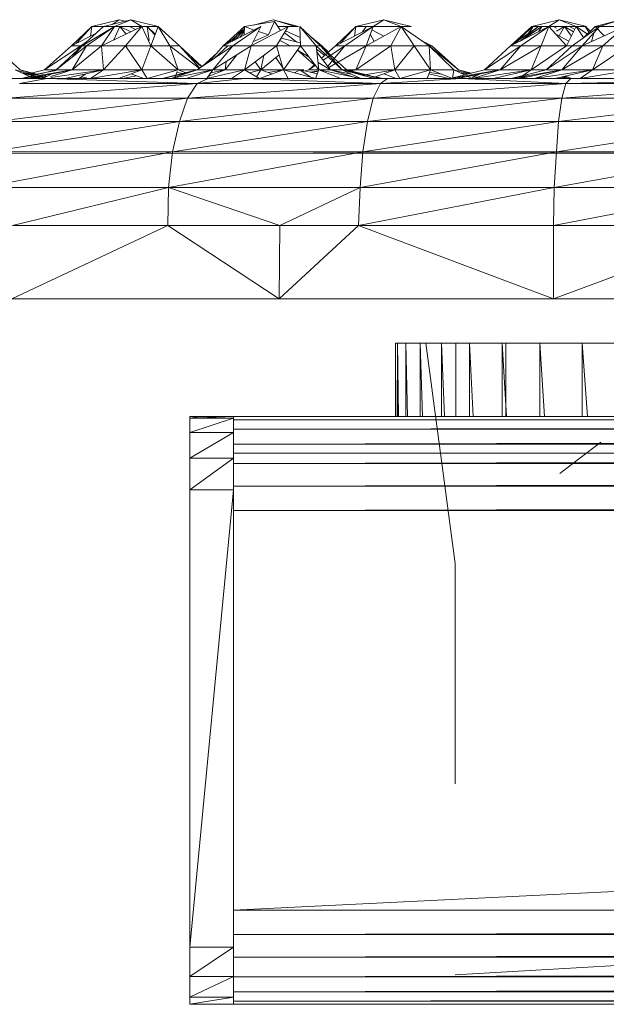
# Model space of a CAD drawing. Units: inches. Extents: x 13 to 6733, y 7 to 4759.
# Drawn here: x 3181 to 3221, y 2489 to 2556 of the extents above; entities that cross this region are included whole.
import ezdxf

# ---------------------------------------------------------------- set-up
doc = ezdxf.new("R2010")
doc.units = ezdxf.units.IN
doc.header["$MEASUREMENT"] = 0

# ---------------------------------------------------------------- blocks, each defined once
blk = doc.blocks.new('88_DWG-539847-North')
at = {"lineweight": 9}
for p, q in [((830.183, 137), (828.322, 136.528)), ((830.973, 137), (829.113, 136.528)), ((830.183, 137), (829.708, 136.679)), ((830.973, 137), (829.857, 136.528)), ((830.183, 137), (830.583, 136.901)), ((830.973, 137), (832.834, 136.528)), ((830.973, 137), (831.718, 136.528)), ((840.74, 136.88), (838.694, 136.528)), ((840.647, 137), (839.318, 136.635)), ((840.322, 135.964), (840.74, 136.88)), ((840.647, 137), (842.136, 136.528)), ((840.647, 137), (842.368, 136.528)), ((841.144, 136.254), (840.74, 136.88)), ((848.182, 137), (846.275, 136.528)), ((848.182, 137), (847.438, 136.528)), ((848.182, 137), (850.042, 136.528)), ((848.182, 137), (849.344, 136.528)), ((860.088, 137), (858.228, 136.528)), ((860.088, 137), (859.39, 136.528)), ((860.088, 137), (861.948, 136.528)), ((860.088, 137), (861.251, 136.528)), ((864.274, 137), (862.553, 136.528)), ((864.274, 137), (862.832, 136.528)), ((828.322, 136.528), (826.927, 135.222)), ((828.632, 136.093), (826.927, 135.222)), ((828.322, 136.528), (827.28, 135.402)), ((829.113, 136.528), (827.671, 135.222)), ((829.857, 136.528), (827.671, 135.222)), ((829.857, 136.528), (827.95, 135.222)), ((828.322, 136.528), (828.231, 135.888)), ((828.322, 136.528), (829.113, 136.528)), ((829.857, 136.528), (828.974, 135.222)), ((831.718, 136.528), (828.974, 135.222)), ((829.113, 136.528), (829.857, 136.528)), ((830.229, 136.528), (829.809, 135.62)), ((829.857, 136.528), (831.718, 136.528)), ((830.229, 136.528), (830.973, 136.174)), ((830.229, 136.528), (830.66, 136.024)), ((831.718, 136.528), (830.601, 135.222)), ((830.88, 136.528), (831.288, 136.323)), ((831.718, 136.528), (832.834, 136.528)), ((831.718, 136.528), (832.322, 135.222)), ((832.09, 136.528), (832.225, 135.578)), ((832.09, 136.528), (832.634, 136.018)), ((832.09, 136.528), (832.613, 135.963)), ((832.834, 136.528), (832.322, 135.222)), ((832.834, 136.528), (834.276, 135.222)), ((832.834, 136.528), (833.624, 135.222)), ((837.252, 135.222), (839.81, 136.528)), ((837.252, 135.222), (838.694, 136.528)), ((838.687, 136.33), (837.496, 135.347)), ((837.83, 135.517), (838.694, 136.528)), ((837.903, 135.222), (839.81, 136.528)), ((838.685, 136.286), (838.01, 135.609)), ((838.682, 136.201), (838.381, 135.798)), ((838.673, 135.947), (838.694, 136.528)), ((839.359, 136.297), (838.694, 136.528)), ((839.159, 135.222), (841.67, 136.528)), ((839.159, 135.222), (839.81, 136.528)), ((840.322, 135.964), (839.646, 136.198)), ((840.88, 135.222), (841.67, 136.528)), ((842.368, 136.528), (840.968, 136.528)), ((841.422, 136.117), (842.259, 135.481)), ((841.498, 136.243), (842.487, 135.788)), ((842.136, 136.528), (842.368, 136.528)), ((842.508, 135.222), (842.461, 136.528)), ((843.856, 135.222), (842.461, 136.528)), ((843.577, 135.222), (842.461, 136.528)), ((846.275, 136.528), (844.88, 135.222)), ((847.438, 136.528), (844.88, 135.222)), ((846.275, 136.528), (845.232, 135.402)), ((847.438, 136.528), (845.531, 135.222)), ((846.275, 136.528), (846.184, 135.888)), ((846.275, 136.528), (847.438, 136.528)), ((846.972, 136.528), (846.727, 136.165)), ((847.438, 136.528), (846.972, 135.222)), ((849.344, 136.528), (846.972, 135.222)), ((847.363, 136.317), (848.17, 135.881)), ((847.438, 136.528), (849.344, 136.528)), ((849.344, 136.528), (848.647, 135.222)), ((850.042, 136.528), (849.344, 136.528)), ((849.344, 136.528), (851.251, 135.222)), ((849.344, 136.528), (850.228, 135.222)), ((856.786, 135.222), (858.693, 136.528)), ((856.786, 135.222), (858.321, 136.528)), ((858.228, 136.528), (856.786, 135.222)), ((859.39, 136.528), (856.786, 135.222)), ((858.228, 136.528), (857.145, 135.402)), ((857.437, 135.549), (858.693, 136.528)), ((859.39, 136.528), (857.483, 135.222)), ((858.925, 136.528), (857.53, 135.595)), ((857.905, 135.913), (858.321, 136.528)), ((858.228, 136.528), (859.39, 136.528)), ((858.925, 136.528), (858.686, 136.175)), ((859.39, 136.528), (858.879, 135.222)), ((859.39, 136.528), (861.251, 136.528)), ((859.39, 136.528), (860.6, 135.222)), ((859.918, 136.417), (859.716, 136.528)), ((859.918, 136.223), (860.46, 136.528)), ((860.099, 135.894), (860.46, 136.528)), ((860.925, 135.875), (860.46, 136.528)), ((861.078, 136.181), (860.46, 136.528)), ((861.251, 136.528), (860.6, 135.222)), ((860.786, 136.528), (861.158, 136.341)), ((862.832, 136.528), (860.972, 135.222)), ((861.251, 136.528), (861.948, 136.528)), ((861.251, 136.528), (861.948, 136.528)), ((861.251, 136.528), (862.01, 136.02)), ((861.251, 136.528), (861.756, 135.782)), ((862.832, 136.528), (861.669, 135.222)), ((864.553, 136.528), (861.669, 135.222)), ((862.553, 136.528), (861.716, 135.744)), ((862.221, 136.217), (861.855, 136.528)), ((862.134, 136.136), (861.855, 136.528)), ((862.444, 136.093), (862.298, 135.507)), ((862.553, 136.528), (862.832, 136.528)), ((862.553, 136.528), (863.16, 135.897)), ((862.832, 136.528), (864.553, 136.528)), ((864.553, 136.528), (863.064, 135.222)), ((827.96, 135.483), (827.578, 135.222)), ((840.322, 135.964), (839.304, 135.513)), ((841.81, 135.222), (841.095, 135.578)), ((841.81, 135.222), (841.095, 135.578)), ((841.197, 135.746), (842.501, 135.421)), ((843.159, 135.875), (843.949, 135.222)), ((847.251, 136.005), (847.512, 135.519)), ((850.706, 135.595), (851.437, 135.222)), ((859.918, 135.992), (860.757, 135.539)), ((821.625, 135.222), (823.439, 133.59)), ((826.927, 135.222), (825.113, 133.59)), ((827.578, 135.222), (825.113, 133.59)), ((827.671, 135.222), (825.904, 133.59)), ((827.95, 135.222), (825.904, 133.59)), ((826.927, 135.222), (827.578, 135.222)), ((827.95, 135.222), (826.974, 133.59)), ((828.974, 135.222), (826.974, 133.59)), ((827.671, 135.222), (827.006, 134.469)), ((827.578, 135.222), (827.229, 134.814)), ((827.671, 135.222), (827.95, 135.222)), ((827.95, 135.222), (828.974, 135.222)), ((828.974, 135.222), (830.601, 135.222)), ((828.974, 135.222), (829.113, 133.59)), ((830.601, 135.222), (829.113, 133.59)), ((830.601, 135.222), (832.322, 135.222)), ((830.601, 135.222), (831.718, 133.59)), ((832.322, 135.222), (831.718, 133.59)), ((832.322, 135.222), (833.624, 135.222)), ((832.322, 135.222), (834.183, 133.59)), ((833.624, 135.222), (834.276, 135.222)), ((833.624, 135.222), (835.633, 133.69)), ((833.624, 135.222), (834.183, 133.59)), ((834.276, 135.222), (835.807, 133.808)), ((834.276, 135.222), (835.658, 133.707)), ((837.903, 135.222), (835.485, 133.59)), ((836.84, 134.756), (835.83, 133.824)), ((837.252, 135.222), (836.291, 134.134)), ((839.159, 135.222), (836.554, 133.59)), ((837.903, 135.222), (836.554, 133.59)), ((837.578, 135.222), (836.694, 134.406)), ((837.252, 135.222), (837.903, 135.222)), ((837.903, 135.222), (839.159, 135.222)), ((839.159, 135.222), (838.694, 133.59)), ((840.88, 135.222), (838.694, 133.59)), ((839.159, 135.222), (840.88, 135.222)), ((840.88, 135.222), (842.508, 135.222)), ((840.88, 135.222), (841.345, 133.59)), ((842.508, 135.222), (841.345, 133.59)), ((842.293, 134.921), (843.433, 133.921)), ((842.3, 134.931), (843.096, 134.457)), ((842.508, 135.222), (843.763, 133.59)), ((842.508, 135.222), (843.577, 135.222)), ((843.577, 135.222), (843.763, 133.59)), ((843.577, 135.222), (845.345, 133.59)), ((843.577, 135.222), (843.856, 135.222)), ((843.604, 134.989), (844.154, 134.569)), ((843.626, 134.797), (844.554, 133.59)), ((843.856, 135.222), (845.624, 133.59)), ((843.856, 135.222), (845.345, 133.59)), ((844.88, 135.222), (843.945, 134.382)), ((843.949, 135.222), (844.408, 134.798)), ((843.949, 135.222), (844.369, 134.763)), ((845.531, 135.222), (844.052, 134.243)), ((845.531, 135.222), (844.356, 133.848)), ((846.972, 135.222), (844.426, 133.757)), ((844.88, 135.222), (845.531, 135.222)), ((845.531, 135.222), (846.972, 135.222)), ((846.972, 135.222), (846.275, 133.59)), ((848.647, 135.222), (846.275, 133.59)), ((846.972, 135.222), (848.647, 135.222)), ((848.647, 135.222), (850.228, 135.222)), ((848.647, 135.222), (848.926, 133.59)), ((850.228, 135.222), (848.926, 133.59)), ((850.228, 135.222), (851.251, 135.222)), ((850.228, 135.222), (851.344, 133.59)), ((851.437, 135.222), (851.251, 135.222)), ((851.251, 135.222), (853.251, 133.59)), ((851.251, 135.222), (852.926, 133.59)), ((851.251, 135.222), (851.344, 133.59)), ((851.437, 135.222), (853.251, 133.59)), ((856.786, 135.222), (855.018, 133.59)), ((857.483, 135.222), (855.018, 133.59)), ((857.483, 135.222), (856.088, 133.59)), ((858.879, 135.222), (856.088, 133.59)), ((856.786, 135.222), (857.483, 135.222)), ((857.483, 135.222), (858.879, 135.222)), ((858.879, 135.222), (858.181, 133.59)), ((860.6, 135.222), (858.181, 133.59)), ((858.879, 135.222), (860.6, 135.222)), ((860.972, 135.222), (859.204, 133.59)), ((861.669, 135.222), (859.204, 133.59)), ((861.669, 135.222), (860.274, 133.59)), ((863.064, 135.222), (860.274, 133.59)), ((860.6, 135.222), (860.972, 135.222)), ((860.972, 135.222), (861.669, 135.222)), ((861.669, 135.222), (863.064, 135.222)), ((863.064, 135.222), (862.367, 133.59)), ((864.785, 135.222), (862.367, 133.59)), ((863.064, 135.222), (864.785, 135.222)), ((834.952, 134.48), (835.79, 133.797)), ((838.171, 134.603), (837.392, 133.59)), ((837.456, 134.155), (837.392, 133.59)), ((839.423, 134.134), (839.81, 133.59)), ((841.055, 134.606), (839.81, 133.59)), ((840.024, 134.583), (839.81, 133.59)), ((840.825, 134.418), (841.391, 133.59)), ((843.706, 134.095), (844.554, 133.59)), ((824.452, 133.229), (823.113, 133.59)), ((824.369, 133), (823.113, 133.59)), ((824.647, 133.277), (823.439, 133.59)), ((824.659, 133.281), (823.439, 133.59)), ((824.522, 133.247), (823.439, 133.59)), ((823.532, 133), (825.904, 133.59)), ((823.532, 133), (826.974, 133.59)), ((824.438, 133.226), (823.56, 133.38)), ((824.09, 133), (826.974, 133.59)), ((824.276, 133.373), (825.113, 133.59)), ((824.55, 133.303), (825.904, 133.541)), ((825.904, 133.59), (825.113, 133.59)), ((825.538, 133.135), (826.974, 133.59)), ((825.538, 133.063), (829.113, 133.59)), ((826.974, 133.59), (825.904, 133.59)), ((826.509, 133), (829.113, 133.59)), ((829.113, 133.59), (826.974, 133.59)), ((828.229, 133), (829.113, 133.59)), ((828.229, 133), (831.718, 133.59)), ((831.718, 133.59), (829.113, 133.59)), ((830.136, 133), (831.718, 133.59)), ((832.09, 133), (831.718, 133.59)), ((834.183, 133.59), (831.718, 133.59)), ((832.09, 133), (834.183, 133.59)), ((833.113, 133), (835.485, 133.59)), ((833.113, 133), (834.866, 133.384)), ((833.159, 133), (835.485, 133.59)), ((833.717, 133), (835.485, 133.59)), ((833.717, 133), (836.554, 133.59)), ((833.993, 133.11), (834.133, 133.465)), ((834.672, 133.319), (834.133, 133.399)), ((834.768, 133.351), (834.183, 133.59)), ((835.485, 133.59), (834.183, 133.59)), ((834.741, 133), (836.554, 133.59)), ((835.485, 133.59), (836.554, 133.59)), ((836.136, 133), (836.554, 133.59)), ((836.227, 133.128), (837.392, 133.59)), ((836.229, 133.021), (838.694, 133.59)), ((836.41, 133.386), (837.392, 133.59)), ((837.392, 133.59), (836.647, 133.59)), ((839.81, 133.59), (837.392, 133.59)), ((837.81, 133), (838.694, 133.59)), ((839.717, 133), (838.694, 133.59)), ((839.045, 133.388), (839.81, 133.59)), ((839.512, 133.118), (839.81, 133.59)), ((839.717, 133), (841.345, 133.59)), ((840.566, 133.308), (839.81, 133.59)), ((841.391, 133.59), (839.81, 133.59)), ((840.303, 133.406), (841.391, 133.59)), ((843.531, 133), (841.345, 133.59)), ((841.67, 133), (841.345, 133.59)), ((842.728, 133.59), (841.391, 133.59)), ((842.094, 133.388), (842.461, 133.59)), ((843.655, 133.315), (842.461, 133.59)), ((843.154, 133.102), (842.461, 133.59)), ((842.728, 133.505), (843.066, 133.59)), ((843.478, 133.961), (843.066, 133.59)), ((843.528, 133.896), (843.066, 133.59)), ((844.135, 133.59), (843.066, 133.59)), ((843.181, 133.424), (843.736, 133.521)), ((843.262, 133.406), (843.729, 133.505)), ((843.531, 133), (843.763, 133.59)), ((846.6, 133), (843.763, 133.59)), ((845.252, 133), (843.763, 133.59)), ((846.275, 133.59), (844.135, 133.59)), ((845.955, 133.304), (844.554, 133.59)), ((846.461, 133), (844.554, 133.59)), ((846.6, 133), (845.345, 133.59)), ((847.531, 133), (845.345, 133.59)), ((847.996, 133), (845.345, 133.59)), ((847.438, 133), (845.624, 133.59)), ((847.996, 133), (845.624, 133.59)), ((847.949, 133), (845.624, 133.59)), ((845.676, 133.501), (846.275, 133.59)), ((845.773, 133.475), (846.275, 133.59)), ((848.926, 133.59), (846.275, 133.59)), ((846.713, 133.221), (848.926, 133.59)), ((847.397, 133.036), (848.926, 133.59)), ((849.251, 133), (848.926, 133.59)), ((851.344, 133.59), (848.926, 133.59)), ((849.251, 133), (851.344, 133.59)), ((851.112, 133), (851.344, 133.59)), ((852.116, 133.284), (851.273, 133.409)), ((852.833, 133), (851.344, 133.59)), ((852.926, 133.59), (851.344, 133.59)), ((852.693, 133), (855.018, 133.59)), ((852.693, 133), (856.088, 133.59)), ((852.833, 133), (852.926, 133.59)), ((853.94, 133.316), (852.926, 133.59)), ((853.659, 133.245), (852.926, 133.59)), ((854.126, 133.364), (853.251, 133.59)), ((854.135, 133.366), (853.251, 133.59)), ((854.037, 133.341), (853.251, 133.59)), ((853.856, 133.295), (853.372, 133.38)), ((853.437, 133.039), (856.088, 133.59)), ((854.088, 133), (854.86, 133.377)), ((854.228, 133), (856.088, 133.59)), ((854.228, 133), (858.181, 133.59)), ((856.088, 133.59), (855.018, 133.59)), ((855.623, 133), (858.181, 133.59)), ((858.181, 133.59), (856.088, 133.59)), ((856.832, 133), (859.204, 133.59)), ((856.879, 133), (860.274, 133.59)), ((856.879, 133), (859.204, 133.59)), ((857.437, 133), (860.274, 133.59)), ((857.606, 133.184), (858.181, 133.59)), ((859.204, 133.59), (858.181, 133.59)), ((858.414, 133), (862.367, 133.59)), ((858.414, 133), (860.274, 133.59)), ((860.274, 133.59), (859.204, 133.59)), ((859.918, 133.025), (862.367, 133.59)), ((862.367, 133.59), (860.274, 133.59)), ((861.53, 133), (862.367, 133.59)), ((861.53, 133), (865.018, 133.59)), ((865.018, 133.59), (862.367, 133.59)), ((825.253, 133), (818.183, 133)), ((825.253, 133), (823.392, 132.659)), ((824.309, 133.193), (823.687, 133.32)), ((824.044, 133), (824.934, 133.241)), ((824.044, 133), (824.645, 133.191)), ((824.323, 133), (824.821, 133.158)), ((824.323, 133), (825.082, 133.112)), ((825.058, 133.04), (824.468, 133.161)), ((825.093, 133.056), (824.613, 133.185)), ((825.177, 133.095), (824.64, 133.19)), ((825.105, 133.062), (824.679, 133.197)), ((825.238, 133.124), (824.847, 133.226)), ((825.251, 133.13), (824.864, 133.229)), ((824.974, 133), (825.538, 133.265)), ((836.229, 133), (825.253, 133)), ((825.253, 133), (835.485, 132.659)), ((827.439, 133), (827.881, 133.295)), ((827.439, 133), (827.962, 133.089)), ((830.415, 133), (831.347, 133.185)), ((831.857, 133), (830.984, 133.317)), ((833.159, 133), (833.113, 133)), ((838.694, 133), (835.485, 132.659)), ((836.229, 133), (835.485, 132.659)), ((838.694, 133), (836.229, 133)), ((848.414, 133), (838.694, 133)), ((838.694, 133), (847.949, 132.659)), ((848.042, 133), (847.539, 133.087)), ((848.042, 133), (847.604, 133.111)), ((848.089, 133), (847.62, 133.117)), ((847.949, 133), (847.996, 133)), ((853.437, 133), (847.949, 132.659)), ((848.414, 133), (847.949, 132.659)), ((849.019, 133), (848.171, 133.317)), ((853.437, 133), (848.414, 133)), ((852.6, 133), (851.236, 133.315)), ((853.112, 133), (853.868, 133.204)), ((853.112, 133), (853.648, 133.166)), ((853.437, 133), (860.879, 133)), ((853.437, 133), (860.553, 132.659)), ((854.181, 133), (853.779, 133.189)), ((854.366, 133.136), (853.96, 133.22)), ((854.471, 133.187), (854.121, 133.248)), ((856.879, 133), (856.832, 133)), ((857.297, 133), (858.054, 133.204)), ((857.297, 133), (857.834, 133.166)), ((860.134, 133), (860.562, 133.136)), ((860.134, 133), (860.701, 133.084)), ((860.879, 133.017), (860.499, 133.159)), ((874.785, 133), (860.553, 132.659)), ((860.879, 133), (860.553, 132.659)), ((874.785, 133), (860.879, 133)), ((835.485, 132.659), (822.555, 131.66)), ((823.392, 132.659), (835.485, 132.659)), ((835.485, 132.659), (834.834, 131.66)), ((847.949, 132.659), (834.834, 131.66)), ((835.485, 132.659), (847.949, 132.659)), ((860.553, 132.659), (847.438, 131.66)), ((847.949, 132.659), (847.438, 131.66)), ((860.553, 132.659), (847.949, 132.659)), ((860.553, 132.659), (860.274, 131.66)), ((873.296, 132.659), (860.274, 131.66)), ((860.553, 132.659), (873.296, 132.659)), ((834.834, 131.66), (821.811, 130.071)), ((834.834, 131.66), (822.555, 131.66)), ((834.276, 130.071), (834.834, 131.66)), ((834.276, 130.071), (847.438, 131.66)), ((834.834, 131.66), (847.438, 131.66)), ((847.438, 131.66), (847.065, 130.071)), ((860.274, 131.66), (847.065, 130.071)), ((847.438, 131.66), (860.274, 131.66)), ((860.274, 131.66), (860.041, 130.071)), ((860.041, 130.071), (873.25, 131.66)), ((860.274, 131.66), (873.25, 131.66)), ((821.253, 128), (834.276, 130.071)), ((834.276, 130.071), (821.811, 130.071)), ((833.81, 128), (834.276, 130.071)), ((833.81, 128), (847.065, 130.071)), ((834.276, 130.071), (847.065, 130.071)), ((847.065, 130.071), (846.74, 128)), ((860.041, 130.071), (846.74, 128)), ((847.065, 130.071), (860.041, 130.071)), ((860.041, 130.071), (859.902, 128)), ((859.902, 128), (873.157, 130.071)), ((860.041, 130.071), (873.157, 130.071)), ((726.701, 127.83), (1003.335, 128)), ((779.488, 127.83), (898.923, 128)), ((820.881, 125.588), (833.81, 128)), ((833.81, 128), (821.253, 128)), ((833.531, 125.588), (833.81, 128)), ((833.531, 125.588), (846.74, 128)), ((833.81, 128), (846.74, 128)), ((846.74, 128), (846.554, 125.588)), ((859.902, 128), (846.554, 125.588)), ((846.74, 128), (859.902, 128)), ((859.902, 128), (859.762, 125.588)), ((859.762, 125.588), (873.11, 128)), ((859.902, 128), (873.11, 128)), ((898.923, 128), (862.302, 128)), ((820.881, 125.588), (833.531, 125.588)), ((833.531, 125.588), (822.927, 123)), ((833.531, 125.588), (833.485, 123)), ((833.531, 125.588), (846.554, 125.588)), ((833.531, 125.588), (841.112, 123)), ((846.554, 125.588), (841.112, 123)), ((846.554, 125.588), (846.461, 123)), ((859.762, 125.588), (846.461, 123)), ((846.554, 125.588), (859.762, 125.588)), ((859.762, 125.588), (859.716, 123)), ((859.716, 123), (873.064, 125.588)), ((859.762, 125.588), (873.064, 125.588)), ((833.485, 123), (822.881, 118)), ((822.927, 123), (833.485, 123)), ((841.112, 123), (833.485, 123)), ((833.485, 123), (841.066, 118)), ((846.461, 123), (841.066, 118)), ((841.112, 123), (841.066, 118)), ((846.461, 123), (841.112, 123)), ((846.461, 123), (859.716, 123)), ((846.461, 123), (859.716, 118)), ((859.716, 123), (873.064, 123)), ((859.716, 123), (859.716, 118)), ((873.064, 123), (859.716, 118)), ((841.066, 118), (822.881, 118)), ((841.066, 118), (859.716, 118)), ((859.716, 118), (878.645, 118)), ((848.972, 110), (848.972, 115)), ((848.972, 115), (849.112, 115)), ((848.988, 110), (848.972, 115)), ((849.112, 115), (849.67, 115)), ((849.174, 110), (849.112, 115)), ((849.112, 110), (849.112, 115)), ((849.67, 115), (850.647, 115)), ((849.778, 110), (849.67, 115)), ((849.67, 110), (849.67, 115)), ((850.647, 115), (852.088, 115)), ((850.807, 110), (850.647, 115)), ((850.647, 110), (850.647, 115)), ((853.019, 100), (851.019, 115)), ((852.088, 115), (853.995, 115)), ((852.3, 110), (852.088, 115)), ((852.088, 110), (852.088, 115)), ((853.019, 115), (852.972, 115)), ((853.065, 115), (853.065, 110)), ((853.995, 115), (856.228, 115)), ((854.243, 110), (853.995, 115)), ((853.995, 110), (853.995, 115)), ((856.228, 115), (858.786, 115)), ((856.512, 110), (856.228, 115)), ((856.228, 110), (856.228, 115)), ((856.46, 110.002), (856.46, 115)), ((858.786, 115), (861.669, 115)), ((859.106, 110), (858.786, 115)), ((858.786, 110), (858.786, 115)), ((861.669, 115), (864.785, 115)), ((862.015, 110), (861.669, 115)), ((861.669, 110), (861.669, 115)), ((834.973, 109.875), (834.973, 110)), ((834.973, 110), (837.95, 110)), ((834.973, 109.875), (837.95, 110)), ((834.973, 110), (835.727, 109.875)), ((837.95, 109.875), (837.95, 110)), ((1387.963, 110), (837.95, 110)), ((837.95, 110), (837.95, 109.782)), ((1387.963, 110), (837.95, 109.782)), ((834.973, 108.909), (834.973, 109.875)), ((834.973, 108.909), (837.95, 109.875)), ((837.95, 109.875), (834.973, 109.875)), ((837.95, 108.909), (837.95, 109.875)), ((837.95, 109.782), (837.95, 109.143)), ((837.95, 109.782), (1387.963, 109.782)), ((1387.963, 109.782), (837.95, 109.143)), ((834.973, 107.169), (834.973, 108.909)), ((834.973, 107.169), (837.95, 108.909)), ((837.95, 108.909), (834.973, 108.909)), ((837.95, 109.143), (1387.963, 109.143)), ((1387.963, 109.143), (837.95, 108.125)), ((837.95, 107.169), (837.95, 108.909)), ((837.95, 108.125), (1387.963, 108.125)), ((1387.963, 108.125), (837.95, 106.8)), ((861.018, 106.8), (862.925, 108.251)), ((837.95, 107.402), (837.95, 107.5)), ((846.972, 107.5), (837.95, 107.5)), ((837.95, 107.5), (877.947, 107.5)), ((834.973, 105), (834.973, 107.169)), ((834.973, 105), (837.95, 107.169)), ((837.95, 107.169), (834.973, 107.169)), ((837.95, 105), (837.95, 107.169)), ((837.95, 106.8), (1387.963, 106.8)), ((1387.963, 106.8), (837.95, 105.256)), ((860.134, 106.13), (861.018, 106.8)), ((837.95, 105.256), (1387.963, 105.256)), ((1387.963, 105.256), (837.95, 103.6)), ((834.973, 73.887), (834.973, 105)), ((834.973, 73.887), (837.95, 105)), ((834.973, 105), (837.95, 105)), ((837.95, 103.642), (837.95, 105)), ((837.95, 96.084), (837.95, 103.6)), ((837.95, 103.6), (837.95, 76.4)), ((837.95, 103.6), (1387.963, 103.6)), ((1387.963, 103.6), (837.95, 76.4)), ((853.019, 85), (853.019, 100)), ((837.95, 76.4), (837.95, 75.489)), ((1387.963, 76.4), (837.95, 76.4)), ((1387.963, 76.4), (837.95, 74.744)), ((837.95, 73.887), (837.95, 75.489)), ((837.95, 74.744), (1387.963, 74.744)), ((1387.963, 74.744), (837.95, 73.2)), ((834.973, 71.883), (834.973, 73.887)), ((834.973, 71.883), (837.95, 73.887)), ((837.95, 73.887), (834.973, 73.887)), ((837.95, 71.883), (837.95, 73.887)), ((837.95, 73.2), (1387.963, 73.2)), ((1387.963, 73.2), (837.95, 71.875)), ((869.994, 73), (853.019, 72)), ((869.994, 73), (853.019, 72)), ((834.973, 70.495), (834.973, 71.883)), ((834.973, 70.495), (837.95, 71.883)), ((837.95, 71.883), (834.973, 71.883)), ((837.95, 70.495), (837.95, 71.883)), ((837.95, 71.875), (1387.963, 71.875)), ((1387.963, 71.875), (837.95, 70.857)), ((834.973, 70), (834.973, 70.495)), ((834.973, 70), (837.95, 70.495)), ((837.95, 70.495), (834.973, 70.495)), ((837.95, 70.857), (837.95, 70.218)), ((837.95, 70.857), (1387.963, 70.857)), ((1387.963, 70.857), (837.95, 70.218)), ((837.95, 70), (837.95, 70.495)), ((834.973, 70.125), (834.973, 70)), ((834.973, 70), (837.95, 70)), ((837.95, 70.218), (837.95, 70)), ((837.95, 70.218), (1387.963, 70.218)), ((1387.963, 70.218), (837.95, 70)), ((837.95, 70.125), (837.95, 70)), ((837.95, 70), (1387.963, 70))]:
    blk.add_line(p, q, dxfattribs=at)

msp = doc.modelspace()

# ---------------------------------------------------------------- block references
at = {"lineweight": 9}
msp.add_blockref('88_DWG-539847-North', (2357.404, 2418.984), dxfattribs=at)

doc.saveas('drawing.dxf')
